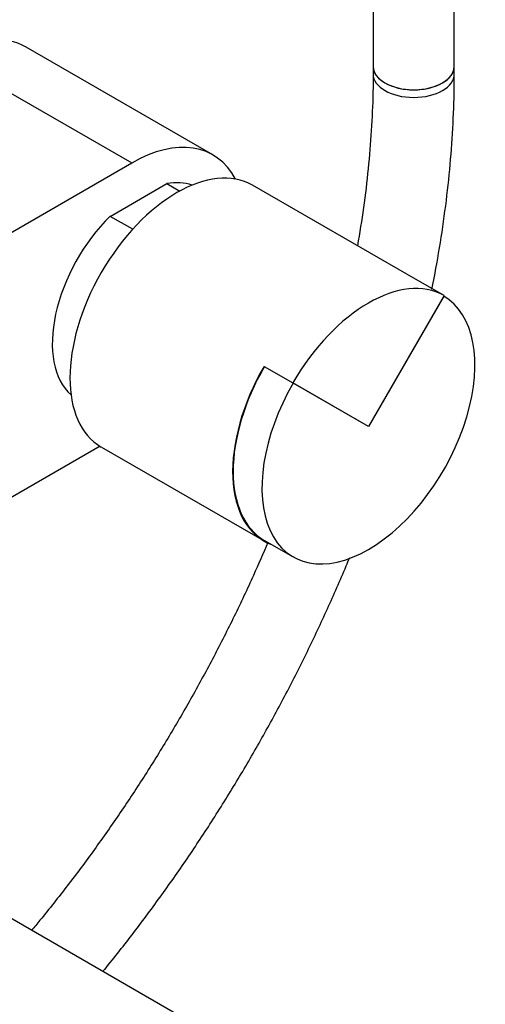
# Model space of a CAD drawing. Units: millimetres. Extents: x 0 to 1104, y 0 to 1367.
# Drawn here: x 951 to 1020, y 156 to 302 of the extents above; entities that cross this region are included whole.
import ezdxf
from ezdxf import colors
from ezdxf.entities.mleader import LeaderData, LeaderLine
from ezdxf.math import Vec2, Vec3

# ---------------------------------------------------------------- set-up
doc = ezdxf.new("R2010")
doc.units = ezdxf.units.MM
doc.layers.add('DV6_Défaut', color=7, linetype='Continuous')
doc.layers.add('Défaut', color=7, linetype='Continuous')

# ---------------------------------------------------------------- blocks, each defined once
blk = doc.blocks.new('_DOT')
at = {"color": 0}
blk.add_line((0, 0), (-1, 0), dxfattribs=at)
at = {"color": 0, "const_width": 0.333}
blk.add_lwpolyline([(-0.1665, 0, 1), (0.1665, 0, 1)], format="xyb", close=True, dxfattribs=at)
blk = doc.blocks.new('SE5')
at = {"layer": 'DV6_Défaut', "color": 7, "linetype": 'Continuous'}
for p, q in [((1003.63, 313.16), (1003.63, 294.81)), ((1015.63, 294.81), (1015.63, 313.16)), ((979.97, 281.72), (952.39, 297.64)), ((940.39, 296.45), (967.97, 280.53)), ((1003.63, 294.81), (1003.63, 293.68)), ((1015.63, 293.68), (1015.63, 294.81)), ((863.32, 220.11), (967.97, 280.53)), ((964.78, 272.64), (973.14, 277.47)), ((973.14, 277.47), (975.06, 276.37)), ((1009.87, 263.37), (985.83, 277.25)), ((968.11, 270.72), (964.78, 272.64)), ((1014.11, 260.92), (1009.87, 263.37)), ((1014.11, 260.92), (1002.94, 241.56)), ((1014.06, 260.83), (1002.94, 241.56)), ((987.52, 250.46), (991.76, 248.01)), ((1002.94, 241.56), (991.76, 248.01)), ((1002.94, 241.56), (991.81, 247.98)), ((963.3, 238.64), (940.95, 225.74)), ((963.48, 238.54), (987.52, 224.66)), ((987.57, 224.74), (991.81, 222.29)), ((984.28, 149.12), (912.57, 190.52))]:
    blk.add_line(p, q, dxfattribs=at)
for centre, major_axis, start_param, end_param in [((940.39, 276.86), (-12, -20.78), 3.141593, 3.926991), ((1009.63, 294.81), (6, 0), 3.141593, 6.283185), ((1009.63, 294.81), (-6, 0), 0, 3.141593), ((1009.63, 293.68), (6, 0), 3.141791, 6.283185), ((1009.63, 293.68), (6, 0), 0, 0.000429), ((967.97, 260.93), (-12, -20.78), 2.797001, 3.926991), ((974.65, 257.89), (-11.18, -19.36), 3.141593, 6.283185), ((968.96, 261.18), (-9, -15.59), 3.253866, 3.592095), ((968.96, 261.18), (9, 15.59), 1.120294, 3.029319), ((1002.94, 241.56), (-11.18, -19.36), 3.141593, 4.712389), ((1002.94, 241.56), (11.13, 19.27), 1.570796, 6.283185), ((998.69, 244.01), (11.18, 19.36), 1.570796, 3.236225), ((998.69, 244.01), (11.13, 19.27), 1.570796, 3.141593)]:
    blk.add_ellipse(centre, major_axis=major_axis, ratio=0.57735, start_param=start_param, end_param=end_param, dxfattribs=at)
for points, knots in [([(1003.63, 293.68), (1003.63, 292.64), (1003.61, 290.08), (1003.4, 285.32), (1002.94, 279.71), (1002.25, 274.01), (1001.65, 270.19), (1001.32, 268.3)], [0, 0, 0, 0, 0.116825, 0.339671, 0.562627, 0.785688, 1, 1, 1, 1]), ([(1012.32, 261.86), (1012.58, 263.12), (1013.21, 266.48), (1014.08, 271.88), (1014.84, 278.06), (1015.35, 284.1), (1015.6, 289.43), (1015.63, 292.37), (1015.63, 293.68)], [0, 0, 0, 0, 0.114836, 0.306592, 0.49846, 0.690437, 0.88252, 1, 1, 1, 1]), ([(988.1, 224.44), (987.4, 222.81), (985.8, 219.15), (983.14, 213.5), (980.11, 207.52), (976.9, 201.61), (973.53, 195.79), (969.99, 190.07), (966.3, 184.48), (962.47, 179.01), (958.51, 173.7), (955.38, 169.75), (953.59, 167.57), (953.17, 167.07)], [0, 0, 0, 0, 0.0796512, 0.1786329, 0.2776326, 0.3766442, 0.4756617, 0.5746788, 0.6736873, 0.7726812, 0.8716543, 0.9706004, 1, 1, 1, 1]), ([(963.71, 160.99), (963.82, 161.12), (965.36, 163.01), (968.3, 166.74), (972.43, 172.31), (976.42, 178.02), (980.26, 183.86), (983.94, 189.82), (987.45, 195.89), (990.79, 202.05), (993.95, 208.29), (996.91, 214.59), (998.94, 219.25), (1000, 221.8), (1000.18, 222.22)], [0, 0, 0, 0, 0.006888, 0.104307, 0.201699, 0.299072, 0.39643, 0.493779, 0.591123, 0.68847, 0.785822, 0.883185, 0.980565, 1, 1, 1, 1])]:
    blk.add_open_spline(points, degree=3, knots=knots, dxfattribs=at)

msp = doc.modelspace()

# ---------------------------------------------------------------- block references
at = {"layer": 'Défaut'}
msp.add_blockref('SE5', (0, 0), dxfattribs=at)

# ---------------------------------------------------------------- leaders
at = {"layer": 'Défaut', "color": 7, "linetype": 'Continuous'}
ml = msp.add_multileader_mtext('Standard', dxfattribs=at)
ml.set_content('{\\pxsm0.9;\\fSolid Edge ISO|b1||i0||c0|p34;\\W1.;24/09/2020\\P}', color=256)
ml.set_leader_properties()
ml.set_arrow_properties(name='DOT')
ml.build(insert=Vec2(0, 0))
ml.multileader.update_dxf_attribs({"leader_type": 0, "dogleg_length": 0, "arrow_head_size": 12})
ctx = ml.context
ctx.base_point, ctx.char_height, ctx.arrow_head_size, ctx.landing_gap_size = Vec3(923.45, 1319.61), 12, 12, 4.2
notes = []
notes.append((ctx, [(0, (0, 0, 0), (0, 0), (1, 0), 1, [])]))
ctx.mtext.insert = Vec3(925.45, 1325.73)
for ctx, leaders in notes:
    for number, flags, end, landing, length, lines in leaders:
        leader = LeaderData()
        leader.index, (leader.has_last_leader_line, leader.has_dogleg_vector, leader.attachment_direction) = number, flags
        leader.last_leader_point, leader.dogleg_vector, leader.dogleg_length = Vec3(end), Vec3(landing), length
        for number, points, colour, breaks in lines:
            line = LeaderLine()
            line.index, line.vertices, line.color, line.breaks = number, Vec3.list(points), colors.encode_raw_color(colour), breaks
            leader.lines.append(line)
        ctx.leaders.append(leader)

doc.saveas('drawing.dxf')
